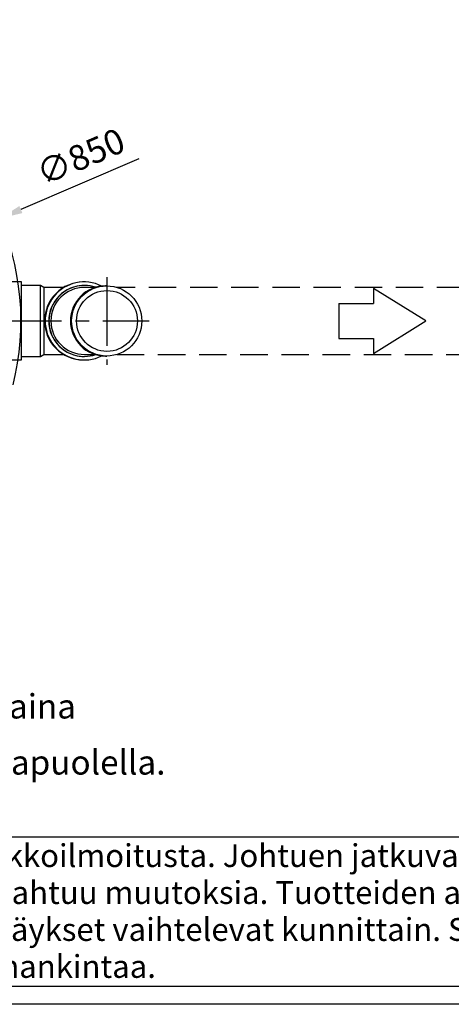
# Model space of a CAD drawing. Units: millimetres. Extents: x -17 to 6300, y 0 to 4455.
# Drawn here: x 1378 to 2086, y 0 to 1615 of the extents above; entities that cross this region are included whole.
import ezdxf
from ezdxf.enums import TextEntityAlignment as Align

# ---------------------------------------------------------------- set-up
doc = ezdxf.new("R2010")
doc.units = ezdxf.units.MM
doc.header["$LTSCALE"] = 90
doc.linetypes.add('CENTER', pattern=[2, 1.25, -0.25, 0.25, -0.25])
doc.linetypes.add('DASHED', pattern=[0.75, 0.5, -0.25])
for name, color, linetype in [('Katko', 6, 'DASHED'), ('Keski', 1, 'CENTER'), ('Mitat', 1, 'Continuous'), ('Teksti', 5, 'Continuous')]:
    doc.layers.add(name, color=color, linetype=linetype)
doc.styles.add('ROMANS', font='ROMANS.SHX')
doc.dimstyles.new('ISO-25', dxfattribs={"dimtxt": 2.5, "dimasz": 2.5, "dimexe": 1.25, "dimexo": 0.625, "dimtad": 1, "dimtxsty": 'Standard', "dimcen": 2.5, "dimadec": 0, "dimazin": 0, "dimtfac": 1, "dimtmove": 0, "dimatfit": 3, "dimfxl": 0, "dimarcsym": 0})

# ---------------------------------------------------------------- blocks, each defined once
blk = doc.blocks.new('*D35')
at = {"layer": 'Defpoints', "color": 0}
for p in [(1345.8, 1288.9), (565, 952.8)]:
    blk.add_point(p, dxfattribs=at)
at = {"layer": 'Mitat', "color": 0, "lineweight": -2}
for p, q in [((1573.9, 1387.1), (1380.2, 1303.7)), ((565, 952.8), (1345.8, 1288.9)), ((530.5, 938), (496.1, 923.2))]:
    blk.add_line(p, q, dxfattribs=at)
blk.add_arc((955.4, 1120.9), 425, 345.7395, 24.8019, dxfattribs=at)
at = {"layer": 'Mitat', "color": 0}
for points in [[(1377.7, 1309.4), (1382.7, 1297.9), (1345.8, 1288.9)], [(528.1, 943.8), (533, 932.3), (565, 952.8)]]:
    blk.add_solid(points, dxfattribs=at)
at = {"layer": 'Mitat', "color": 0, "insert": (1480.2, 1385.5), "char_height": 41.25, "attachment_point": 5, "rotation": 23.2853, "style": 'ROMANS'}
blk.add_mtext('∅850', dxfattribs=at)

msp = doc.modelspace()

# ---------------------------------------------------------------- linework, layer by layer
for p, q in [((1381.2, 1184.9), (1358.8, 1184.9)), ((1381.2, 1056.9), (1381.2, 1184.9)), ((1412.2, 1179.1), (1381.2, 1179.1)), ((1417.8, 1175.9), (1412.2, 1179.1)), ((1484, 1184.9), (1483, 1184.9)), ((1484.4, 1179.1), (1484, 1179.1)), ((1450.3, 1175.9), (1417.8, 1175.9)), ((1502.2, 1175.9), (1484.4, 1175.9)), ((1521, 1178.4), (1518.9, 1178.4)), ((1358.8, 1056.9), (1381.2, 1056.9)), ((1381.2, 1062.7), (1412.2, 1062.7)), ((1412.2, 1062.7), (1417.8, 1065.9)), ((1417.8, 1065.9), (1450.3, 1065.9)), ((1483, 1056.9), (1484, 1056.9)), ((1484, 1062.7), (1484.4, 1062.7)), ((1484.4, 1065.9), (1502.2, 1065.9)), ((1518.9, 1063.4), (1521, 1063.4))]:
    msp.add_line(p, q)
for centre, radius in [((1521, 1120.9), 57.5), ((1521.4, 1120.9), 49.9)]:
    msp.add_circle(centre, radius)
for centre, radius, start, end in [((1483.1, 1120.9), 64, 90.0428, 269.9572), ((1484, 1120.9), 64, 63.3163, 296.6837), ((1484.1, 1120.9), 58.2, 90.0431, 269.9569), ((1484.5, 1120.9), 58.2, 71.5771, 288.4229), ((1484.5, 1120.9), 55, 90.0434, 269.9566), ((1519, 1120.9), 57.5, 90.0439, 269.9561)]:
    msp.add_arc(centre, radius, start, end)
at = {"layer": 'Katko'}
for p, q in [((2647.6, 1175.9), (1537.7, 1175.9)), ((1537.5, 1065.9), (2647.6, 1065.9))]:
    msp.add_line(p, q, dxfattribs=at)
at = {"layer": 'Keski'}
for p, q in [((1521, 1192.7), (1521, 1049)), ((434.6, 1120.9), (1590.7, 1120.9))]:
    msp.add_line(p, q, dxfattribs=at)
at = {"layer": 'Mitat'}
for p, q in [((1412.2, 1062.7), (1412.2, 1179.1)), ((1417.8, 1175.9), (1417.8, 1065.9))]:
    msp.add_line(p, q, dxfattribs=at)
at = {"layer": 'Teksti'}
for p, q in [((2044.4, 1120.9), (1958.7, 1174.4)), ((1958.7, 1174.4), (1958.7, 1149.4)), ((1901.6, 1149.4), (1958.7, 1149.4)), ((1901.6, 1149.4), (1901.6, 1092.3)), ((1958.7, 1067.3), (2044.4, 1120.9)), ((1901.6, 1092.3), (1958.7, 1092.3)), ((1958.7, 1092.3), (1958.7, 1067.3)), ((2858.4, 274.3), (24.2, 274.3)), ((24.2, 29.8), (2858.4, 29.8))]:
    msp.add_line(p, q, dxfattribs=at)
msp.add_lwpolyline([(0, 0), (0, 4455), (6300, 4455), (6300, 0), (0, 0)], dxfattribs=at)

# ---------------------------------------------------------------- texts
at = {"layer": 'Teksti', "style": 'ROMANS'}
for s, p in [('Säiliö tulee ankkuroida jos pohja-/pintavesi ei pysy aina', (58.8, 488.8)), ('puhdistamon ja mahdollisen näytteenottokaivon alapuolella.', (58.8, 396.8))]:
    msp.add_text(s, height=40, dxfattribs=at).set_placement(p, align=Align.MIDDLE_LEFT)
for s, p in [('Wavin-Labko pidättää oikeudet muutoksiin ilman ennakkoilmoitusta. Johtuen jatkuvasta tuote-', (48.6, 225.2)), ('kehityksestä, tuotteiden teknisissä yksityiskohdissa tapahtuu muutoksia. Tuotteiden asentaminen', (48.6, 164.6)), ('tulee tehdä asennusohjeiden mukaan. Viranomaismääräykset vaihtelevat kunnittain. Selvitä', (48.6, 104)), ('oman kuntasi vaatimukset ennen jätevesijärjestelmän hankintaa.', (48.6, 43.4))]:
    msp.add_text(s, height=37.423, dxfattribs=at).set_placement(p)

# ---------------------------------------------------------------- dimensions: what is measured, and where the dimension line sits
at = {"layer": 'Mitat'}
dim = msp.add_diameter_dim_2p(p1=(565, 952.8), p2=(1345.8, 1288.9), dimstyle='ISO-25', override={"dimscale": 15, "dimtxt": 2.75, "dimexe": 0.75, "dimexo": 1, "dimgap": 1, "dimdec": 0, "dimtxsty": 'ROMANS', "dimtdec": 0}, dxfattribs=at)
dim.commit()
dim.dimension.update_dxf_attribs({"geometry": '*D35', "text_midpoint": (1480.2, 1385.5)})

doc.saveas('drawing.dxf')
